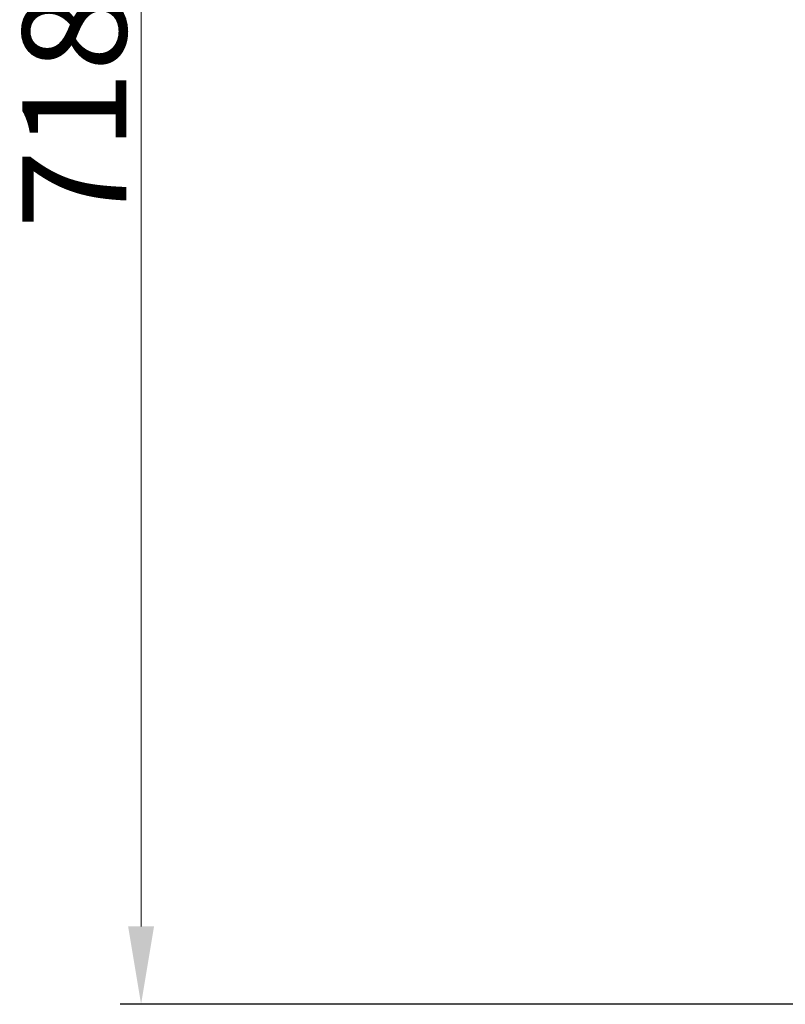
# Model space of a CAD drawing. Units: millimetres. Extents: x 941872 to 958501, y 370074 to 378992.
# Drawn here: x 941872 to 944819, y 371807 to 375598 of the extents above; entities that cross this region are included whole.
import ezdxf

# ---------------------------------------------------------------- set-up
doc = ezdxf.new("R2010")
doc.units = ezdxf.units.MM
doc.layers.add('AGROPAC_Bemaßung Sicherheitsbereich', color=5, linetype='Continuous', lineweight=18)
doc.styles.get("Standard").update_dxf_attribs({"font": 'arial.ttf'})
doc.dimstyles.new('SUSI', dxfattribs={"dimtxt": 400, "dimasz": 300, "dimexe": 80, "dimexo": 10, "dimtad": 1, "dimdec": 0, "dimtxsty": 'Standard', "dimcen": 2.5, "dimclrd": 256, "dimclrt": 256, "dimadec": 0, "dimazin": 0, "dimtfac": 1, "dimtdec": 0, "dimtmove": 0, "dimatfit": 3, "dimfxl": 0, "dimlwd": -1, "dimarcsym": 0})

# ---------------------------------------------------------------- blocks, each defined once
blk = doc.blocks.new('*D122')
at = {"layer": 'AGROPAC_Bemaßung Sicherheitsbereich', "color": 0, "lineweight": -2, "transparency": 16777216}
for p, q in [((948888.6, 378991.6), (942258.9, 378991.6)), ((952864.9, 371807.3), (942258.9, 371807.3))]:
    blk.add_line(p, q, dxfattribs=at)
at = {"layer": 'AGROPAC_Bemaßung Sicherheitsbereich', "transparency": 16777216}
blk.add_line((942338.9, 378691.6), (942338.9, 372107.3), dxfattribs=at)
for points in [[(942288.9, 378691.6), (942388.9, 378691.6), (942338.9, 378991.6)], [(942288.9, 372107.3), (942388.9, 372107.3), (942338.9, 371807.3)]]:
    blk.add_solid(points, dxfattribs=at)
at = {"layer": 'Defpoints', "color": 0, "transparency": 16777216}
for p in [(948898.6, 378991.6, 61.8), (942338.9, 371807.3), (952874.9, 371807.3, -662.8)]:
    blk.add_point(p, dxfattribs=at)
at = {"layer": 'AGROPAC_Bemaßung Sicherheitsbereich', "transparency": 16777216, "insert": (942134, 375399.4), "char_height": 400, "attachment_point": 5, "rotation": 90}
blk.add_mtext('7184', dxfattribs=at)

msp = doc.modelspace()

# ---------------------------------------------------------------- dimensions: what is measured, and where the dimension line sits
at = {"layer": 'AGROPAC_Bemaßung Sicherheitsbereich'}
dim = msp.add_linear_dim(base=(942338.9, 371807.3), p1=(948898.6, 378991.6, 61.8), p2=(952874.9, 371807.3, -662.8), angle=90, dimstyle='SUSI', dxfattribs=at)
dim.commit()
dim.dimension.update_dxf_attribs({"geometry": '*D122', "text_midpoint": (942134, 375399.4)})

doc.saveas('drawing.dxf')
